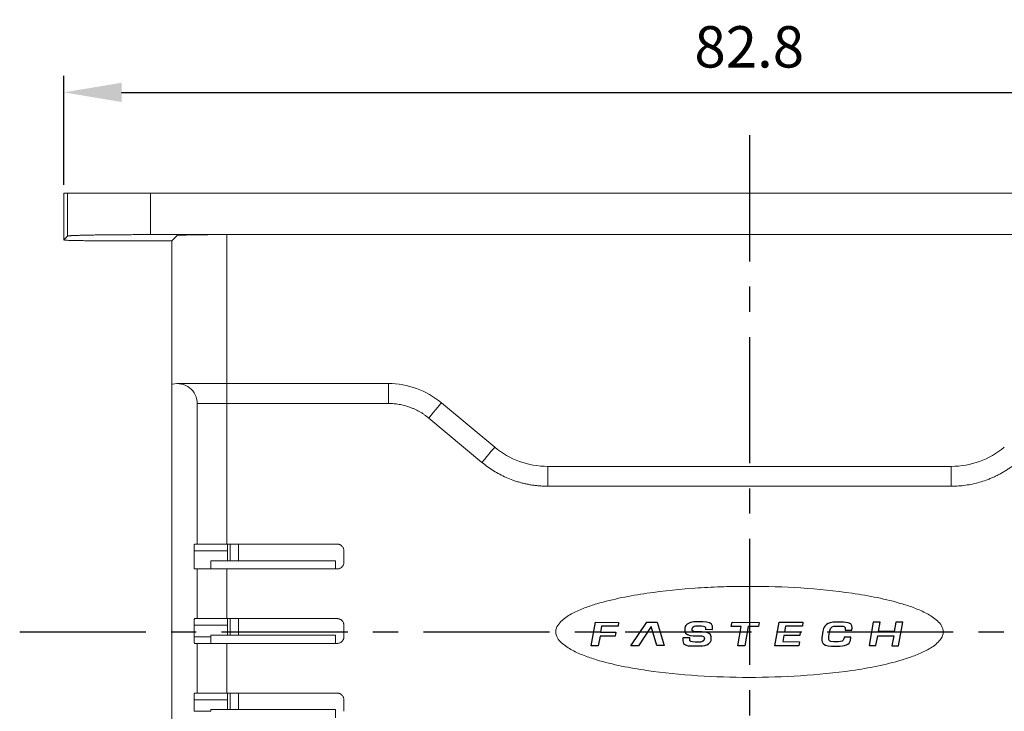
# Model space of a CAD drawing. Units: millimetres. Extents: x 0 to 594, y 0 to 420.
# Drawn here: x 199 to 258, y 214 to 256 of the extents above; entities that cross this region are included whole.
import ezdxf

# ---------------------------------------------------------------- set-up
doc = ezdxf.new("R2010")
doc.units = ezdxf.units.MM
doc.header["$PDSIZE"] = -1
doc.linetypes.add('CENTER', pattern=[10.16, 6.35, -1.27, 1.27, -1.27])
for name, color, linetype in [('Cen', 1, 'CENTER'), ('DIM', 3, 'Continuous'), ('LAYER_2', 1, 'Continuous')]:
    doc.layers.add(name, color=color, linetype=linetype)
doc.styles.get("Standard").update_dxf_attribs({"font": 'romans.shx', "width": 0.8, "oblique": 10, "bigfont": 'whgtxt.shx'})
doc.dimstyles.new('ISO-25', dxfattribs={"dimtxt": 2.5, "dimasz": 2.5, "dimexe": 1.25, "dimexo": 0.625, "dimtad": 1, "dimtxsty": 'Standard', "dimcen": 2.5, "dimadec": 0, "dimazin": 0, "dimtfac": 1, "dimtmove": 0, "dimatfit": 3, "dimfxl": 0, "dimarcsym": 0})

# ---------------------------------------------------------------- blocks, each defined once
blk = doc.blocks.new('*D7')
at = {"layer": 'Defpoints', "color": 0}
for p in [(283.978, 251.182), (201.162, 245.087), (283.978, 245.087)]:
    blk.add_point(p, dxfattribs=at)
at = {"layer": 'DIM', "color": 8, "lineweight": -2}
for p, q in [((201.162, 245.587), (201.162, 252.182)), ((283.978, 245.587), (283.978, 252.182)), ((204.662, 251.182), (280.478, 251.182))]:
    blk.add_line(p, q, dxfattribs=at)
at = {"layer": 'DIM', "color": 8}
for points in [[(204.662, 251.766), (204.662, 250.599), (201.162, 251.182)], [(280.478, 251.766), (280.478, 250.599), (283.978, 251.182)]]:
    blk.add_solid(points, dxfattribs=at)
at = {"layer": 'DIM', "color": 0, "insert": (242.57, 253.932), "char_height": 2.5, "attachment_point": 5}
blk.add_mtext('\\A1;82.8', dxfattribs=at)

msp = doc.modelspace()

# ---------------------------------------------------------------- linework, layer by layer
at = {"linetype": 'Continuous', "lineweight": 15}
for p, q in [((201.162, 242.265), (201.162, 245.087)), ((201.219, 245.087), (201.162, 245.087)), ((201.399, 245.087), (201.315, 245.087)), ((201.399, 242.501), (201.399, 245.087)), ((204.084, 245.087), (202.218, 245.087)), ((206.398, 242.587), (206.398, 245.087)), ((278.771, 245.087), (206.398, 245.087)), ((201.162, 242.265), (201.399, 242.501)), ((207.7, 242.211), (204.162, 242.211)), ((206.398, 242.587), (278.771, 242.587)), ((207.734, 242.246), (207.7, 242.211)), ((207.7, 194.151), (207.7, 242.211)), ((208.023, 242.535), (207.734, 242.246)), ((211.023, 233.587), (211.023, 242.587)), ((274.146, 242.587), (211.023, 242.587)), ((208.023, 233.587), (211.023, 233.587)), ((211.023, 233.587), (211.023, 232.387)), ((211.023, 233.587), (220.774, 233.587)), ((220.774, 232.387), (220.774, 233.587)), ((211.023, 232.387), (209.223, 232.387)), ((209.223, 223.887), (209.223, 232.387)), ((220.774, 232.387), (211.023, 232.387)), ((211.023, 232.387), (211.023, 223.887)), ((223.975, 232.428), (227.194, 229.746)), ((226.426, 228.824), (223.207, 231.506)), ((230.395, 227.387), (230.395, 228.587)), ((230.395, 228.587), (254.774, 228.587)), ((254.774, 227.387), (254.774, 228.587)), ((254.774, 227.387), (230.395, 227.387)), ((209.055, 223.887), (209.223, 223.887)), ((211.023, 223.887), (217.684, 223.887)), ((211.211, 222.887), (211.211, 223.887)), ((211.711, 222.887), (211.711, 223.887)), ((209.048, 222.387), (209.048, 223.487)), ((211.048, 223.487), (209.048, 223.487)), ((211.048, 223.487), (211.048, 222.887)), ((218.084, 223.487), (218.084, 222.787)), ((211.048, 222.887), (210.048, 222.887)), ((210.048, 222.887), (210.048, 222.387)), ((211.211, 222.887), (211.048, 222.887)), ((211.711, 222.887), (211.211, 222.887)), ((217.584, 222.887), (211.711, 222.887)), ((217.584, 222.887), (217.584, 222.387)), ((209.223, 222.387), (209.048, 222.387)), ((209.223, 219.387), (209.223, 222.387)), ((211.023, 222.387), (211.023, 219.387)), ((217.684, 222.387), (211.023, 222.387)), ((209.048, 218.287), (209.048, 218.987)), ((211.048, 218.987), (209.048, 218.987)), ((209.055, 219.387), (209.223, 219.387)), ((211.023, 219.387), (217.684, 219.387)), ((211.048, 218.987), (211.048, 218.387)), ((211.211, 218.387), (211.211, 219.387)), ((211.711, 218.387), (211.711, 219.387)), ((218.084, 218.987), (218.084, 218.287)), ((210.048, 218.287), (209.048, 218.287)), ((211.048, 218.387), (210.048, 218.387)), ((210.048, 218.387), (210.048, 218.287)), ((211.211, 218.387), (211.048, 218.387)), ((217.584, 218.387), (211.711, 218.387)), ((217.584, 218.387), (217.584, 217.887)), ((209.223, 217.887), (209.055, 217.887)), ((209.223, 214.887), (209.223, 217.887)), ((211.023, 217.887), (211.023, 214.887)), ((217.684, 217.887), (211.023, 217.887)), ((209.055, 214.887), (209.223, 214.887)), ((211.023, 214.887), (217.684, 214.887)), ((211.211, 213.887), (211.211, 214.887)), ((211.711, 213.887), (211.711, 214.887)), ((209.048, 213.787), (209.048, 214.487)), ((211.048, 214.487), (209.048, 214.487)), ((211.048, 214.487), (211.048, 213.887)), ((218.084, 214.487), (218.084, 213.787)), ((210.048, 213.787), (209.048, 213.787)), ((211.048, 213.887), (210.048, 213.887)), ((210.048, 213.887), (210.048, 213.787)), ((211.211, 213.887), (211.048, 213.887)), ((211.711, 213.887), (211.211, 213.887)), ((217.584, 213.887), (211.711, 213.887)), ((217.584, 213.887), (217.584, 213.387))]:
    msp.add_line(p, q, dxfattribs=at)
msp.add_line((201.236, 242.253), (201.168, 242.264))
at = {"linetype": 'Continuous', "lineweight": 15, "flags": 128}
for points in [[(223.207, 231.506), (223.357, 231.686), (223.501, 231.859), (223.634, 232.018), (223.75, 232.158), (223.846, 232.272), (223.917, 232.358), (223.96, 232.41), (223.975, 232.428)], [(226.426, 228.824), (226.575, 229.003), (226.72, 229.176), (226.852, 229.336), (226.969, 229.476), (227.064, 229.59), (227.135, 229.675), (227.179, 229.728), (227.194, 229.746)]]:
    msp.add_lwpolyline(points, dxfattribs=at)
at = {"linetype": 'Continuous', "lineweight": 15}
for centre, radius, start, end in [((208.023, 232.387), 1.2, 359.99571, 103.92845), ((220.774, 228.587), 5, 50.19443, 90), ((230.395, 233.587), 5, 230.19443, 270), ((254.774, 233.587), 5, 270, 309.80557)]:
    msp.add_arc(centre, radius, start, end, dxfattribs=at)
for centre, major_axis, end_param in [((211.023, 242.534), (3, 0), 3.124139), ((210.055, 218.287), (0, 0.4), 3.141593)]:
    msp.add_ellipse(centre, major_axis=major_axis, ratio=0.017455, start_param=1.570796, end_param=end_param, dxfattribs=at)
for points in [[(201.162, 245.087), (201.167, 245.087)], [(201.168, 242.264), (201.162, 242.265)]]:
    msp.add_open_spline(points, degree=1, dxfattribs=at)
for points, knots in [([(201.314, 245.087), (201.309, 245.087), (201.23, 245.087), (201.224, 245.087), (201.219, 245.087)], [0, 0, 0, 0, 0.063581, 1, 1, 1, 1]), ([(206.398, 245.087), (205.751, 245.087), (205.104, 245.087), (203.906, 245.087), (203.355, 245.087), (202.432, 245.087), (202.06, 245.087), (201.549, 245.087), (201.41, 245.087), (201.399, 245.087)], [0, 0, 0, 0, 0.25, 0.25, 0.5, 0.5, 0.75, 0.75, 1, 1, 1, 1]), ([(204.162, 242.211), (203.972, 242.212), (203.586, 242.212), (203.02, 242.215), (202.606, 242.219), (202.331, 242.222), (202.172, 242.224), (201.963, 242.228), (201.702, 242.233), (201.433, 242.242), (201.261, 242.248), (201.238, 242.252), (201.236, 242.253)], [0, 0, 0, 0, 0.140108, 0.284306, 0.432596, 0.483013, 0.533887, 0.585218, 0.69477, 0.828803, 0.987278, 1, 1, 1, 1]), ([(201.399, 242.501), (201.401, 242.502), (201.406, 242.505), (201.425, 242.509), (201.453, 242.512), (201.49, 242.516), (201.534, 242.52), (201.586, 242.523), (201.644, 242.526), (201.707, 242.529), (201.776, 242.532), (201.85, 242.535), (201.927, 242.538), (202.008, 242.541), (202.091, 242.543), (202.177, 242.546), (202.265, 242.548), (202.354, 242.551), (202.444, 242.553), (202.534, 242.555), (202.624, 242.557), (202.714, 242.558), (202.804, 242.56), (202.97, 242.563), (203.224, 242.567), (203.582, 242.572), (203.959, 242.576), (204.349, 242.579), (204.751, 242.582), (205.159, 242.584), (205.572, 242.585), (205.985, 242.586), (206.261, 242.587), (206.398, 242.587)], [0, 0, 0, 0, 0.029335, 0.058041, 0.086118, 0.113567, 0.140386, 0.166577, 0.192138, 0.217071, 0.241375, 0.265049, 0.288095, 0.310512, 0.3323, 0.353459, 0.373989, 0.39389, 0.413162, 0.431805, 0.449819, 0.467204, 0.483961, 0.500088, 0.558275, 0.615802, 0.672668, 0.728874, 0.78442, 0.839305, 0.89353, 0.947095, 1, 1, 1, 1]), ([(223.207, 231.506), (223.158, 231.546), (223.06, 231.625), (222.906, 231.735), (222.748, 231.836), (222.585, 231.93), (222.417, 232.015), (222.245, 232.092), (222.025, 232.178), (221.754, 232.263), (221.432, 232.334), (221.105, 232.378), (220.885, 232.384), (220.774, 232.387)], [0, 0, 0, 0, 0.071902, 0.143354, 0.214532, 0.285613, 0.356775, 0.428196, 0.500051, 0.625402, 0.749876, 0.874425, 1, 1, 1, 1]), ([(230.395, 227.387), (230.314, 227.388), (230.154, 227.389), (229.915, 227.404), (229.677, 227.426), (229.44, 227.458), (229.206, 227.499), (228.973, 227.55), (228.741, 227.609), (228.511, 227.678), (228.223, 227.776), (227.882, 227.913), (227.494, 228.101), (227.122, 228.315), (226.763, 228.554), (226.538, 228.733), (226.426, 228.824)], [0, 0, 0, 0, 0.05596, 0.111625, 0.16708, 0.222405, 0.277686, 0.333006, 0.388449, 0.444097, 0.500034, 0.600455, 0.700176, 0.799681, 0.899461, 1, 1, 1, 1]), ([(258.743, 228.824), (258.681, 228.773), (258.557, 228.672), (258.364, 228.529), (258.166, 228.394), (257.964, 228.268), (257.758, 228.149), (257.546, 228.039), (257.33, 227.936), (257.11, 227.842), (256.826, 227.733), (256.476, 227.619), (256.058, 227.515), (255.635, 227.441), (255.206, 227.395), (254.919, 227.389), (254.774, 227.387)], [0, 0, 0, 0, 0.05596, 0.111625, 0.16708, 0.222405, 0.277686, 0.333006, 0.388449, 0.444097, 0.500034, 0.600455, 0.700176, 0.799681, 0.899461, 1, 1, 1, 1]), ([(209.048, 223.487), (209.048, 223.508), (209.048, 223.55), (209.048, 223.612), (209.049, 223.669), (209.049, 223.722), (209.05, 223.775), (209.051, 223.823), (209.052, 223.86), (209.054, 223.882), (209.055, 223.885), (209.055, 223.887)], [0, 0, 0, 0, 0.1029208, 0.2019201, 0.2994534, 0.3980862, 0.5003008, 0.6287234, 0.7601434, 0.8780172, 1, 1, 1, 1]), ([(211.023, 223.887), (210.79, 223.887), (210.557, 223.887), (210.126, 223.887), (209.928, 223.887), (209.595, 223.887), (209.461, 223.887), (209.277, 223.887), (209.227, 223.887), (209.223, 223.887)], [0, 0, 0, 0, 0.25, 0.25, 0.5, 0.5, 0.75, 0.75, 1, 1, 1, 1]), ([(211.055, 223.887), (211.055, 223.886), (211.054, 223.884), (211.053, 223.869), (211.052, 223.845), (211.051, 223.812), (211.05, 223.767), (211.05, 223.708), (211.049, 223.637), (211.049, 223.562), (211.048, 223.512), (211.048, 223.487)], [0, 0, 0, 0, 0.102936, 0.201949, 0.299493, 0.398132, 0.500349, 0.628768, 0.760177, 0.878035, 1, 1, 1, 1]), ([(217.684, 223.887), (217.706, 223.886), (217.748, 223.884), (217.81, 223.869), (217.867, 223.845), (217.92, 223.812), (217.973, 223.767), (218.021, 223.708), (218.058, 223.637), (218.08, 223.562), (218.083, 223.512), (218.084, 223.487)], [0, 0, 0, 0, 0.102929, 0.201935, 0.299473, 0.398109, 0.500325, 0.628746, 0.76016, 0.878026, 1, 1, 1, 1]), ([(218.084, 222.787), (218.083, 222.765), (218.081, 222.723), (218.067, 222.662), (218.043, 222.604), (218.01, 222.551), (217.965, 222.498), (217.906, 222.45), (217.835, 222.414), (217.76, 222.391), (217.71, 222.388), (217.684, 222.387)], [0, 0, 0, 0, 0.102929, 0.201935, 0.299473, 0.398109, 0.500325, 0.628746, 0.76016, 0.878026, 1, 1, 1, 1]), ([(209.223, 222.387), (209.227, 222.387), (209.277, 222.387), (209.461, 222.387), (209.595, 222.387), (209.928, 222.387), (210.126, 222.387), (210.557, 222.387), (210.79, 222.387), (211.023, 222.387)], [0, 0, 0, 0, 0.25, 0.25, 0.5, 0.5, 0.75, 0.75, 1, 1, 1, 1]), ([(209.048, 218.987), (209.048, 219.008), (209.048, 219.05), (209.048, 219.112), (209.049, 219.169), (209.049, 219.222), (209.05, 219.275), (209.051, 219.323), (209.052, 219.36), (209.054, 219.382), (209.055, 219.385), (209.055, 219.387)], [0, 0, 0, 0, 0.1029208, 0.2019201, 0.2994534, 0.3980862, 0.5003008, 0.6287234, 0.7601434, 0.8780172, 1, 1, 1, 1]), ([(211.023, 219.387), (210.79, 219.387), (210.557, 219.387), (210.126, 219.387), (209.928, 219.387), (209.595, 219.387), (209.461, 219.387), (209.277, 219.387), (209.227, 219.387), (209.223, 219.387)], [0, 0, 0, 0, 0.25, 0.25, 0.5, 0.5, 0.75, 0.75, 1, 1, 1, 1]), ([(211.055, 219.387), (211.055, 219.386), (211.054, 219.384), (211.053, 219.369), (211.052, 219.345), (211.051, 219.312), (211.05, 219.267), (211.05, 219.208), (211.049, 219.137), (211.049, 219.062), (211.048, 219.012), (211.048, 218.987)], [0, 0, 0, 0, 0.102936, 0.201949, 0.299493, 0.398132, 0.500349, 0.628768, 0.760177, 0.878035, 1, 1, 1, 1]), ([(217.684, 219.387), (217.706, 219.386), (217.748, 219.384), (217.81, 219.369), (217.867, 219.345), (217.92, 219.312), (217.973, 219.267), (218.021, 219.208), (218.058, 219.137), (218.08, 219.062), (218.083, 219.012), (218.084, 218.987)], [0, 0, 0, 0, 0.102929, 0.201935, 0.299473, 0.398109, 0.500325, 0.628746, 0.76016, 0.878026, 1, 1, 1, 1]), ([(209.055, 217.887), (209.055, 217.888), (209.054, 217.89), (209.053, 217.904), (209.052, 217.928), (209.051, 217.961), (209.05, 218.006), (209.049, 218.065), (209.049, 218.136), (209.048, 218.211), (209.048, 218.261), (209.048, 218.287)], [0, 0, 0, 0, 0.102936, 0.201949, 0.299493, 0.398132, 0.500349, 0.628768, 0.760177, 0.878035, 1, 1, 1, 1]), ([(211.711, 218.387), (211.684, 218.387), (211.632, 218.387), (211.556, 218.387), (211.485, 218.387), (211.419, 218.387), (211.354, 218.387), (211.293, 218.387), (211.247, 218.387), (211.218, 218.387), (211.213, 218.387), (211.211, 218.387)], [0, 0, 0, 0, 0.10287, 0.201902, 0.299497, 0.398157, 0.500309, 0.628621, 0.759924, 0.877906, 1, 1, 1, 1]), ([(218.084, 218.287), (218.083, 218.265), (218.081, 218.223), (218.067, 218.162), (218.043, 218.104), (218.01, 218.051), (217.965, 217.998), (217.906, 217.95), (217.835, 217.914), (217.76, 217.891), (217.71, 217.888), (217.684, 217.887)], [0, 0, 0, 0, 0.102929, 0.201935, 0.299473, 0.398109, 0.500325, 0.628746, 0.76016, 0.878026, 1, 1, 1, 1]), ([(209.223, 217.887), (209.227, 217.887), (209.277, 217.887), (209.461, 217.887), (209.595, 217.887), (209.928, 217.887), (210.126, 217.887), (210.557, 217.887), (210.79, 217.887), (211.023, 217.887)], [0, 0, 0, 0, 0.25, 0.25, 0.5, 0.5, 0.75, 0.75, 1, 1, 1, 1]), ([(209.048, 214.487), (209.048, 214.508), (209.048, 214.55), (209.048, 214.612), (209.049, 214.669), (209.049, 214.722), (209.05, 214.775), (209.051, 214.823), (209.052, 214.86), (209.054, 214.882), (209.055, 214.885), (209.055, 214.887)], [0, 0, 0, 0, 0.102921, 0.20192, 0.299453, 0.398086, 0.500301, 0.628723, 0.760143, 0.878017, 1, 1, 1, 1]), ([(211.023, 214.887), (210.79, 214.887), (210.557, 214.887), (210.126, 214.887), (209.928, 214.887), (209.595, 214.887), (209.461, 214.887), (209.277, 214.887), (209.227, 214.887), (209.223, 214.887)], [0, 0, 0, 0, 0.25, 0.25, 0.5, 0.5, 0.75, 0.75, 1, 1, 1, 1]), ([(211.055, 214.887), (211.055, 214.886), (211.054, 214.884), (211.053, 214.869), (211.052, 214.845), (211.051, 214.812), (211.05, 214.767), (211.05, 214.708), (211.049, 214.637), (211.049, 214.562), (211.048, 214.512), (211.048, 214.487)], [0, 0, 0, 0, 0.102936, 0.201949, 0.299493, 0.398132, 0.500349, 0.628768, 0.760177, 0.878035, 1, 1, 1, 1]), ([(217.684, 214.887), (217.706, 214.886), (217.748, 214.884), (217.81, 214.869), (217.867, 214.845), (217.92, 214.812), (217.973, 214.767), (218.021, 214.708), (218.058, 214.637), (218.08, 214.562), (218.083, 214.512), (218.084, 214.487)], [0, 0, 0, 0, 0.1029286, 0.2019346, 0.2994732, 0.3981093, 0.5003251, 0.6287458, 0.7601601, 0.8780263, 1, 1, 1, 1])]:
    msp.add_open_spline(points, degree=3, knots=knots, dxfattribs=at)
at = {"linetype": 'Continuous', "lineweight": 0}
msp.add_open_spline([(242.584, 221.337), (243.625, 221.337), (244.662, 221.305), (246.727, 221.171), (247.755, 221.07), (249.288, 220.845), (249.798, 220.758), (250.813, 220.548), (251.319, 220.426), (252.072, 220.199), (252.322, 220.115), (252.813, 219.926), (253.056, 219.821), (253.403, 219.636), (253.516, 219.57), (253.734, 219.424), (253.84, 219.343), (254.032, 219.162), (254.12, 219.06), (254.248, 218.831), (254.288, 218.699), (254.28, 218.434), (254.234, 218.306), (254.096, 218.082), (254.006, 217.983), (253.811, 217.807), (253.704, 217.728), (253.485, 217.584), (253.372, 217.52), (253.026, 217.339), (252.787, 217.236), (252.298, 217.05), (252.05, 216.967), (251.303, 216.743), (250.8, 216.622), (249.787, 216.414), (249.278, 216.327), (247.743, 216.102), (246.709, 216.001), (244.637, 215.868), (243.6, 215.836), (241.522, 215.837), (240.488, 215.869), (238.427, 216.004), (237.401, 216.105), (235.87, 216.33), (235.361, 216.417), (234.348, 216.627), (233.844, 216.749), (233.092, 216.976), (232.842, 217.06), (232.352, 217.249), (232.11, 217.354), (231.764, 217.539), (231.651, 217.605), (231.433, 217.751), (231.328, 217.831), (231.136, 218.012), (231.048, 218.114), (230.92, 218.342), (230.881, 218.474), (230.889, 218.739), (230.935, 218.867), (231.073, 219.091), (231.163, 219.189), (231.357, 219.365), (231.463, 219.444), (231.682, 219.587), (231.795, 219.652), (232.14, 219.833), (232.379, 219.936), (232.866, 220.122), (233.114, 220.204), (233.859, 220.429), (234.362, 220.549), (235.372, 220.758), (235.881, 220.845), (237.413, 221.07), (238.445, 221.171), (239.995, 221.271), (240.513, 221.296), (241.548, 221.329), (242.064, 221.337), (242.584, 221.337)], degree=3, knots=[0, 0, 0, 0, 0.0625, 0.0625, 0.125, 0.125, 0.15625, 0.15625, 0.1875, 0.1875, 0.203125, 0.203125, 0.21875, 0.21875, 0.226563, 0.226563, 0.234375, 0.234375, 0.242188, 0.242188, 0.25, 0.25, 0.257813, 0.257813, 0.265625, 0.265625, 0.273438, 0.273438, 0.28125, 0.28125, 0.296875, 0.296875, 0.3125, 0.3125, 0.34375, 0.34375, 0.375, 0.375, 0.4375, 0.4375, 0.5, 0.5, 0.5625, 0.5625, 0.625, 0.625, 0.65625, 0.65625, 0.6875, 0.6875, 0.703125, 0.703125, 0.71875, 0.71875, 0.726563, 0.726563, 0.734375, 0.734375, 0.742188, 0.742188, 0.75, 0.75, 0.757813, 0.757813, 0.765625, 0.765625, 0.773438, 0.773438, 0.78125, 0.78125, 0.796875, 0.796875, 0.8125, 0.8125, 0.84375, 0.84375, 0.875, 0.875, 0.9375, 0.9375, 0.96875, 0.96875, 1, 1, 1, 1], dxfattribs=at)
at = {"layer": 'Cen', "linetype": 'CENTER', "ltscale": 1.2}
for p, q in [((242.584, 248.592), (242.584, 187.244)), ((198.504, 218.587), (286.631, 218.587))]:
    msp.add_line(p, q, dxfattribs=at)
at = {"layer": 'LAYER_2', "color": 7}
for p, q in [((233.016, 217.739), (233.281, 219.169)), ((233.281, 219.169), (234.675, 219.162)), ((233.652, 218.932), (233.594, 218.571)), ((234.645, 218.927), (233.652, 218.932)), ((234.675, 219.162), (234.645, 218.927)), ((235.419, 217.744), (236.392, 219.168)), ((236.65, 218.916), (235.881, 217.742)), ((236.392, 219.168), (237.001, 219.164)), ((236.985, 217.771), (236.65, 218.916)), ((237.001, 219.164), (237.432, 217.769)), ((241.485, 218.917), (241.532, 219.168)), ((242.079, 218.914), (241.485, 218.917)), ((241.532, 219.168), (243.161, 219.16)), ((241.885, 217.746), (242.079, 218.914)), ((242.501, 218.918), (242.303, 217.744)), ((243.128, 218.915), (242.501, 218.918)), ((243.161, 219.16), (243.128, 218.915)), ((244.114, 217.751), (244.372, 219.169)), ((244.372, 219.169), (245.813, 219.163)), ((244.761, 218.931), (244.698, 218.591)), ((245.783, 218.927), (244.761, 218.931)), ((245.813, 219.163), (245.783, 218.927)), ((250.052, 219.175), (249.803, 217.758)), ((250.472, 219.174), (250.052, 219.175)), ((250.369, 218.604), (250.472, 219.174)), ((251.43, 219.176), (251.326, 218.599)), ((251.853, 219.174), (251.43, 219.176)), ((251.592, 217.749), (251.853, 219.174)), ((233.556, 218.327), (233.448, 217.74)), ((234.47, 218.326), (233.556, 218.327)), ((233.594, 218.571), (234.513, 218.566)), ((234.513, 218.566), (234.47, 218.326)), ((239.916, 218.74), (240.344, 218.738)), ((244.652, 218.362), (244.589, 217.999)), ((245.617, 218.357), (244.652, 218.362)), ((244.698, 218.591), (245.652, 218.587)), ((245.652, 218.587), (245.617, 218.357)), ((248.707, 218.267), (248.302, 218.269)), ((248.364, 218.691), (248.769, 218.69)), ((250.223, 217.756), (250.331, 218.353)), ((250.331, 218.353), (251.294, 218.348)), ((251.326, 218.599), (250.369, 218.604)), ((251.294, 218.348), (251.184, 217.751)), ((233.448, 217.74), (233.016, 217.739)), ((235.881, 217.742), (235.419, 217.744)), ((237.432, 217.769), (236.985, 217.771)), ((238.981, 218.218), (238.564, 218.22)), ((242.303, 217.744), (241.885, 217.746)), ((245.568, 217.744), (244.114, 217.751)), ((244.589, 217.999), (245.6, 217.99)), ((245.6, 217.99), (245.568, 217.744)), ((249.803, 217.758), (250.223, 217.756)), ((251.184, 217.751), (251.592, 217.749))]:
    msp.add_line(p, q, dxfattribs=at)
for points, degree in [([(239.36, 219.19), (238.985, 219.192), (238.71, 219.076), (238.686, 218.807)], 3), ([(239.112, 218.777), (239.127, 218.944), (239.32, 218.95), (239.42, 218.948)], 3), ([(239.775, 219.188), (239.592, 219.189), (239.4, 219.19), (239.36, 219.19)], 3), ([(239.42, 218.948), (239.461, 218.948), (239.642, 218.945), (239.684, 218.945)], 3), ([(239.684, 218.945), (239.889, 218.944), (239.922, 218.894), (239.922, 218.843)], 3), ([(240.351, 218.936), (240.351, 219.124), (240.044, 219.187), (239.775, 219.188)], 3), ([(240.344, 218.738), (240.35, 218.9), (240.351, 218.936)], 2), ([(247.792, 219.176), (247.265, 219.182), (247.071, 218.918), (247.037, 218.717)], 3), ([(247.437, 218.645), (247.477, 218.883), (247.629, 218.939), (247.808, 218.941)], 3), ([(248.271, 219.174), (248.229, 219.174), (247.882, 219.175), (247.792, 219.176)], 3), ([(247.808, 218.941), (247.881, 218.94), (248.091, 218.939), (248.136, 218.939)], 3), ([(248.136, 218.939), (248.306, 218.938), (248.379, 218.879), (248.37, 218.789)], 3), ([(248.785, 218.86), (248.788, 218.984), (248.75, 219.171), (248.271, 219.174)], 3), ([(248.769, 218.69), (248.782, 218.807), (248.785, 218.86)], 2), ([(238.686, 218.642), (238.679, 218.437), (238.931, 218.355), (239.183, 218.354)], 3), ([(238.686, 218.807), (238.686, 218.765), (238.686, 218.687), (238.686, 218.642)], 3), ([(239.439, 218.585), (239.204, 218.586), (239.097, 218.611), (239.112, 218.777)], 3), ([(239.183, 218.354), (239.225, 218.354), (239.505, 218.35), (239.538, 218.349)], 3), ([(239.705, 218.584), (239.677, 218.584), (239.47, 218.585), (239.439, 218.585)], 3), ([(239.538, 218.349), (239.805, 218.348), (239.864, 218.282), (239.864, 218.208)], 3), ([(240.272, 218.293), (240.273, 218.498), (240.046, 218.582), (239.705, 218.584)], 3), ([(239.922, 218.843), (239.922, 218.812), (239.916, 218.74)], 2), ([(240.272, 218.156), (240.272, 218.174), (240.272, 218.274), (240.272, 218.293)], 3), ([(247.037, 218.717), (247.022, 218.628), (246.971, 218.354), (246.956, 218.25)], 3), ([(247.373, 218.217), (247.382, 218.287), (247.425, 218.575), (247.437, 218.645)], 3), ([(248.302, 218.269), (248.291, 218.191), (248.288, 218.172)], 2), ([(248.37, 218.789), (248.367, 218.753), (248.364, 218.691)], 2), ([(248.681, 218.074), (248.692, 218.138), (248.707, 218.267)], 2), ([(238.551, 218.035), (238.55, 217.797), (238.83, 217.739), (239.076, 217.738)], 3), ([(238.564, 218.22), (238.551, 218.066), (238.551, 218.035)], 2), ([(238.975, 218.103), (238.975, 218.134), (238.981, 218.218)], 2), ([(239.304, 217.967), (239.043, 217.968), (238.975, 218.009), (238.975, 218.103)], 3), ([(239.076, 217.738), (239.127, 217.738), (239.538, 217.739), (239.577, 217.739)], 3), ([(239.475, 217.967), (239.433, 217.967), (239.346, 217.967), (239.304, 217.967)], 3), ([(239.864, 218.208), (239.865, 217.973), (239.681, 217.966), (239.475, 217.967)], 3), ([(239.577, 217.739), (240.054, 217.737), (240.267, 217.928), (240.272, 218.156)], 3), ([(246.956, 218.25), (246.921, 218.014), (246.938, 217.735), (247.528, 217.732)], 3), ([(247.652, 217.986), (247.414, 217.987), (247.356, 218.072), (247.373, 218.217)], 3), ([(247.528, 217.732), (247.606, 217.732), (247.798, 217.729), (247.881, 217.729)], 3), ([(247.938, 217.988), (247.893, 217.988), (247.711, 217.986), (247.652, 217.986)], 3), ([(247.881, 217.729), (248.339, 217.726), (248.633, 217.789), (248.681, 218.074)], 3), ([(248.288, 218.172), (248.26, 218.039), (248.156, 217.987), (247.938, 217.988)], 3)]:
    msp.add_open_spline(points, degree=degree, dxfattribs=at)

# ---------------------------------------------------------------- dimensions: what is measured, and where the dimension line sits
at = {"layer": 'DIM'}
dim = msp.add_linear_dim(base=(283.978, 251.182), p1=(201.162, 245.087), p2=(283.978, 245.087), dimstyle='ISO-25', override={"dimasz": 3.5, "dimexe": 1, "dimexo": 0.5, "dimgap": 1.5, "dimdec": 1, "dimzin": 1, "dimdsep": 46, "dimclrd": 8, "dimclre": 8, "dimtdec": 1, "dimtix": 1, "dimatfit": 0, "dimtolj": 1, "dimtzin": 1}, dxfattribs=at)
dim.commit()
dim.dimension.update_dxf_attribs({"geometry": '*D7', "text_midpoint": (242.57, 253.932)})

doc.saveas('drawing.dxf')
